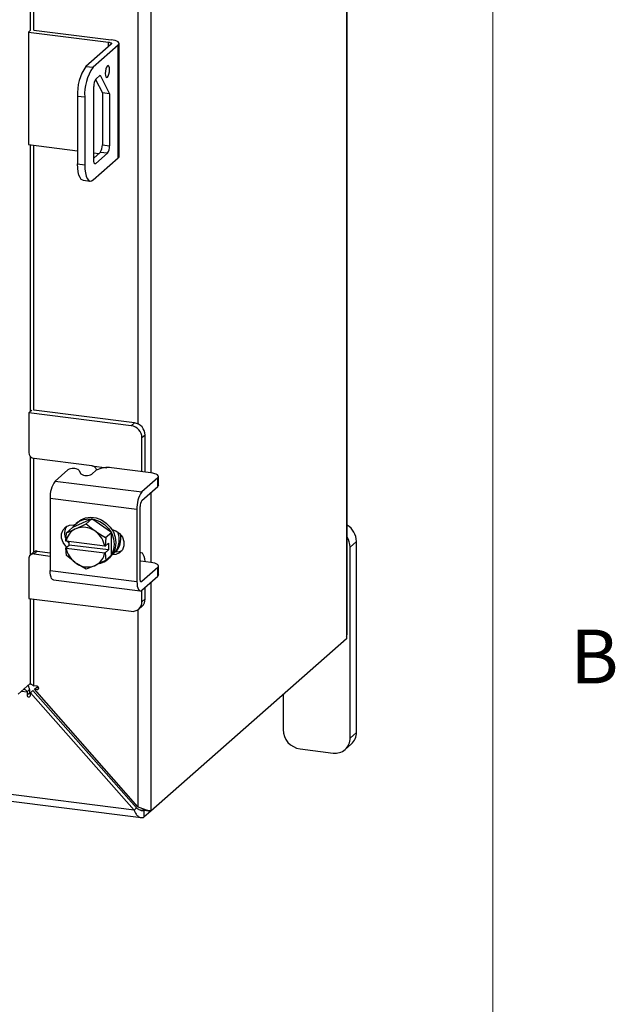
# Model space of a CAD drawing. Units: inches. Extents: x 0.4 to 16.6, y 0.2 to 10.8.
# Drawn here: x 15.6 to 16.6, y 3.7 to 5.4 of the extents above; entities that cross this region are included whole.
import ezdxf

# ---------------------------------------------------------------- set-up
doc = ezdxf.new("R2010")
doc.units = ezdxf.units.IN
doc.header["$MEASUREMENT"] = 0
doc.styles.add('SLDTEXTSTYLE1', font='TXT', dxfattribs={"width": 0.75})

msp = doc.modelspace()

# ---------------------------------------------------------------- linework, layer by layer
at = {"color": 7, "linetype": 'Continuous', "lineweight": 18}
msp.add_line((16.37625, 0.39207), (16.37625, 10.64207), dxfattribs=at)
at = {"color": 7, "linetype": 'Continuous', "lineweight": 25}
for p, q in [((16.12113, 6.8493), (16.12113, 4.3671)), ((16.12226, 4.37314), (16.12226, 6.84737)), ((15.56926, 5.42402), (15.56632, 5.42143)), ((15.56632, 5.42143), (15.70585, 5.40385)), ((15.56632, 5.42143), (15.56632, 5.22501)), ((15.57571, 5.42499), (15.71056, 5.408)), ((15.7107, 5.40027), (15.6668, 5.36155)), ((15.72317, 5.39869), (15.67927, 5.35998)), ((15.72317, 5.20228), (15.72317, 5.39869)), ((15.72457, 5.20483), (15.72457, 5.40125)), ((15.6668, 5.36155), (15.67927, 5.35998)), ((15.68387, 5.33952), (15.69123, 5.34602)), ((15.69123, 5.34602), (15.70779, 5.31395)), ((15.68021, 5.19865), (15.68021, 5.32656)), ((15.68327, 5.33886), (15.69532, 5.31552)), ((15.66454, 5.3077), (15.65207, 5.30927)), ((15.65207, 5.30927), (15.65207, 5.19142)), ((15.66454, 5.3077), (15.66454, 5.18985)), ((15.70779, 5.31395), (15.69532, 5.31552)), ((15.69532, 5.31552), (15.69532, 5.22454)), ((15.70779, 5.31395), (15.70779, 5.22297)), ((15.56632, 5.22501), (15.65207, 5.2142)), ((15.69532, 5.22454), (15.70779, 5.22297)), ((15.69166, 5.21158), (15.68021, 5.20148)), ((15.68021, 5.21066), (15.68932, 5.20951)), ((15.70414, 5.21), (15.68387, 5.19213)), ((15.70414, 5.21), (15.69166, 5.21158)), ((15.65207, 5.19142), (15.66454, 5.18985)), ((15.67927, 5.16356), (15.72317, 5.20228)), ((15.66159, 5.16308), (15.67406, 5.1615)), ((15.57214, 4.76188), (15.56699, 4.75734)), ((15.56699, 4.75734), (15.56699, 4.6882)), ((15.74565, 4.73483), (15.56699, 4.75734)), ((15.75125, 4.73977), (15.57571, 4.76189)), ((15.74565, 4.73483), (15.75125, 4.73977)), ((15.76996, 4.71856), (15.76436, 4.71362)), ((15.76436, 4.65448), (15.76436, 4.71362)), ((15.76996, 4.65884), (15.76996, 4.71856)), ((15.67706, 4.66491), (15.57634, 4.6776)), ((15.61295, 4.63822), (15.6353, 4.65793)), ((15.65452, 4.65729), (15.65765, 4.65093)), ((15.68461, 4.65711), (15.67687, 4.65029)), ((15.77974, 4.65254), (15.71146, 4.66115)), ((15.7698, 4.6538), (15.76996, 4.65884)), ((15.61295, 4.63822), (15.76417, 4.61917)), ((15.79187, 4.64359), (15.76417, 4.61917)), ((15.79187, 4.62867), (15.79187, 4.64359)), ((15.79321, 4.63112), (15.79321, 4.64605)), ((15.76417, 4.60424), (15.79187, 4.62867)), ((15.75563, 4.58885), (15.6044, 4.6079)), ((15.6044, 4.6079), (15.6044, 4.48219)), ((15.75563, 4.58885), (15.75563, 4.46314)), ((15.76123, 4.46808), (15.76123, 4.59379)), ((15.67707, 4.5726), (15.64299, 4.55707)), ((15.67707, 4.5726), (15.66701, 4.56373)), ((15.71115, 4.54848), (15.67707, 4.5726)), ((15.64299, 4.55707), (15.63293, 4.5482)), ((15.63293, 4.5482), (15.64729, 4.55426)), ((15.64579, 4.56191), (15.64704, 4.56175)), ((15.65037, 4.55566), (15.64729, 4.55426)), ((15.65245, 4.56677), (15.64951, 4.56417)), ((15.65037, 4.55566), (15.66701, 4.56373)), ((15.66701, 4.56373), (15.68137, 4.55176)), ((15.68445, 4.54958), (15.68137, 4.55176)), ((15.63187, 4.53333), (15.63291, 4.54817)), ((15.68445, 4.54958), (15.70109, 4.53962)), ((15.70112, 4.53957), (15.70008, 4.52473)), ((15.70109, 4.53962), (15.71115, 4.54848)), ((15.71117, 4.54844), (15.70112, 4.53957)), ((15.71117, 4.50881), (15.71117, 4.54844)), ((15.63223, 4.53318), (15.63187, 4.53333)), ((15.63187, 4.52154), (15.63772, 4.5267)), ((15.63187, 4.52154), (15.63223, 4.52139)), ((15.63291, 4.50853), (15.63187, 4.52154)), ((15.69951, 4.5247), (15.63223, 4.53318)), ((15.63223, 4.52139), (15.69951, 4.51292)), ((15.63772, 4.5267), (15.63772, 4.53249)), ((15.70593, 4.51811), (15.63772, 4.5267)), ((15.69951, 4.5247), (15.70008, 4.52473)), ((15.70008, 4.52473), (15.70593, 4.52989)), ((15.70593, 4.51811), (15.70008, 4.51295)), ((15.70593, 4.52989), (15.70593, 4.51811)), ((16.13838, 4.53289), (16.1273, 4.52312)), ((16.1273, 4.19), (16.1273, 4.52312)), ((16.13838, 4.19977), (16.13838, 4.53289)), ((15.56699, 4.50278), (15.56699, 4.43364)), ((15.57532, 4.51404), (15.56973, 4.5091)), ((15.58194, 4.51597), (15.57634, 4.51103)), ((15.57634, 4.51103), (15.6044, 4.5075)), ((15.58194, 4.51597), (15.6044, 4.51314)), ((15.64729, 4.49652), (15.63293, 4.50849)), ((15.70109, 4.4999), (15.68445, 4.49184)), ((15.70008, 4.51295), (15.69951, 4.51292)), ((15.70008, 4.51295), (15.70112, 4.49994)), ((15.71115, 4.50877), (15.70109, 4.4999)), ((15.70112, 4.49994), (15.71117, 4.50881)), ((15.70463, 4.50167), (15.70757, 4.50427)), ((15.71703, 4.51442), (15.71542, 4.51463)), ((15.76291, 4.51326), (15.76123, 4.51347)), ((15.64729, 4.49652), (15.65037, 4.49434)), ((15.66701, 4.48438), (15.65037, 4.49434)), ((15.68137, 4.49043), (15.66701, 4.48438)), ((15.68137, 4.49043), (15.68445, 4.49184)), ((15.76123, 4.49749), (15.76149, 4.49738)), ((15.77974, 4.4962), (15.7626, 4.49836)), ((15.79187, 4.48724), (15.76417, 4.46282)), ((15.79187, 4.47232), (15.79187, 4.48724)), ((15.79321, 4.47477), (15.79321, 4.4897)), ((15.6044, 4.48219), (15.75563, 4.46314)), ((15.60993, 4.46575), (15.76115, 4.4467)), ((15.76417, 4.44789), (15.79187, 4.47232)), ((15.76996, 4.43257), (15.76996, 4.453)), ((15.56699, 4.43364), (15.74565, 4.41113)), ((15.76436, 4.42763), (15.76436, 4.44806)), ((15.76436, 4.42763), (15.76996, 4.43257)), ((15.75888, 4.41499), (15.76448, 4.41993)), ((16.12086, 4.36318), (15.77992, 4.06249)), ((15.56926, 4.28535), (15.54824, 4.26681)), ((15.58153, 4.28024), (15.57571, 4.28097)), ((15.57685, 4.27496), (15.58125, 4.27884)), ((15.58125, 4.27884), (15.58403, 4.27849)), ((15.56414, 4.27077), (15.56854, 4.27465)), ((15.56414, 4.27077), (15.56414, 4.2649)), ((15.56414, 4.2649), (15.56854, 4.26878)), ((15.56854, 4.27465), (15.56854, 4.26878)), ((15.56996, 4.26888), (15.57436, 4.27277)), ((15.56996, 4.26417), (15.56996, 4.26888)), ((15.56996, 4.26888), (15.75054, 4.06413)), ((15.57436, 4.27277), (15.75494, 4.06801)), ((15.75743, 4.07021), (15.57685, 4.27496)), ((15.57685, 4.27496), (15.58153, 4.27437)), ((16.01038, 4.26573), (16.01038, 4.20473)), ((16.1273, 4.19), (16.13838, 4.19977)), ((16.11863, 4.16998), (16.1297, 4.17975)), ((16.04, 4.17114), (16.09768, 4.16387)), ((14.98921, 4.14868), (15.763, 4.05119)), ((15.75054, 4.06413), (15.75494, 4.06801)), ((15.76827, 4.06396), (15.76724, 4.06596)), ((15.76827, 4.06396), (15.76772, 4.06347)), ((15.76772, 4.06347), (15.76772, 4.05173)), ((15.77992, 4.06249), (15.76772, 4.05173)), ((15.76827, 4.06396), (15.77992, 4.06249))]:
    msp.add_line(p, q, dxfattribs=at)
at = {"color": 8, "linetype": 'Continuous', "lineweight": 25}
for p, q in [((15.77992, 5.91528), (15.77992, 4.65252)), ((15.56926, 5.88685), (15.56926, 5.42402)), ((15.57571, 5.42499), (15.57571, 5.88604)), ((15.75743, 5.86735), (15.75743, 4.73793)), ((15.70585, 5.39599), (15.70585, 5.40385)), ((15.56926, 5.22464), (15.56926, 4.75934)), ((15.57571, 4.76189), (15.57571, 5.22382)), ((15.68145, 5.19243), (15.68387, 5.19213)), ((15.56926, 4.68176), (15.56926, 4.50865)), ((15.57571, 4.51435), (15.57571, 4.6777)), ((15.67706, 4.66491), (15.70337, 4.66159)), ((15.77992, 4.61813), (15.77992, 4.49617)), ((15.71366, 4.51145), (15.71703, 4.51442)), ((15.76222, 4.46306), (15.76417, 4.46282)), ((15.77992, 4.46178), (15.77992, 4.06249)), ((15.56926, 4.43336), (15.56926, 4.28535)), ((15.57571, 4.28097), (15.57571, 4.43255)), ((15.75743, 4.41385), (15.75743, 4.07021)), ((15.58153, 4.27437), (15.58444, 4.27694)), ((15.55416, 4.27203), (15.56414, 4.27077)), ((15.75054, 4.06413), (14.99787, 4.15896)), ((15.76772, 4.06347), (15.76264, 4.06411))]:
    msp.add_line(p, q, dxfattribs=at)
at = {"color": 7, "linetype": 'Continuous', "lineweight": 25, "flags": 128}
for points in [[(15.70585, 5.40385), (15.70731, 5.40361), (15.70861, 5.40327), (15.70968, 5.40286), (15.7105, 5.40239), (15.71102, 5.40188), (15.71123, 5.40134), (15.71112, 5.40079), (15.7107, 5.40027)], [(15.72317, 5.39869), (15.72427, 5.40006), (15.72456, 5.40147), (15.72401, 5.40288), (15.72265, 5.40422), (15.72053, 5.40545), (15.71773, 5.40651), (15.71437, 5.40738), (15.71056, 5.408)], [(15.70782, 5.35577), (15.70754, 5.35928), (15.70674, 5.36177), (15.70555, 5.36284), (15.70414, 5.36235), (15.70273, 5.36036), (15.70153, 5.35717), (15.70073, 5.35328), (15.70045, 5.34928), (15.70073, 5.34577), (15.70153, 5.34328), (15.70273, 5.34221), (15.70414, 5.3427), (15.70555, 5.34469), (15.70674, 5.34788), (15.70754, 5.35177), (15.70782, 5.35577)], [(15.72457, 5.20483), (15.72427, 5.20364), (15.72317, 5.20228)], [(15.66159, 5.16308), (15.66116, 5.16315), (15.65861, 5.16453), (15.65638, 5.16745), (15.65455, 5.17179), (15.65319, 5.17738), (15.65235, 5.18401), (15.65207, 5.19142)], [(15.66454, 5.18985), (15.66482, 5.18244), (15.66566, 5.17581), (15.66702, 5.17022), (15.66885, 5.16588), (15.67109, 5.16296), (15.67363, 5.16158), (15.6764, 5.16178), (15.67927, 5.16356)], [(15.68387, 5.19213), (15.68315, 5.19169), (15.68247, 5.19164), (15.68184, 5.19198), (15.68128, 5.1927), (15.68083, 5.19378), (15.68049, 5.19516), (15.68028, 5.19681), (15.68021, 5.19865)], [(15.79187, 4.64359), (15.79293, 4.64491), (15.7932, 4.64627), (15.79267, 4.64762), (15.79137, 4.64891), (15.78933, 4.65009), (15.78664, 4.65111), (15.7834, 4.65194), (15.77974, 4.65254)], [(15.79321, 4.63112), (15.79293, 4.62998), (15.79187, 4.62867)], [(15.64367, 4.55738), (15.64789, 4.56265), (15.65493, 4.56804), (15.66325, 4.57139), (15.67237, 4.57251), (15.68177, 4.57133), (15.69089, 4.56791), (15.69921, 4.56246), (15.70624, 4.5553), (15.71158, 4.54683), (15.71491, 4.53756), (15.71604, 4.52801), (15.71491, 4.51875), (15.71158, 4.51032), (15.71117, 4.50961)], [(15.65245, 4.56677), (15.65787, 4.57064), (15.66619, 4.57399), (15.67532, 4.57511), (15.68471, 4.57393), (15.69384, 4.57051), (15.70216, 4.56506), (15.70919, 4.5579), (15.71453, 4.54943), (15.71786, 4.54015), (15.71899, 4.53061), (15.71786, 4.52135), (15.71453, 4.51292), (15.70919, 4.5058), (15.70757, 4.50427)], [(15.63358, 4.52305), (15.63171, 4.52469), (15.62682, 4.53118), (15.62422, 4.53872), (15.62422, 4.54638), (15.62682, 4.55326), (15.63171, 4.55852), (15.6383, 4.56152), (15.64579, 4.56191)], [(15.71226, 4.55352), (15.71892, 4.55137), (15.72551, 4.5467), (15.7304, 4.54021), (15.733, 4.53268), (15.733, 4.52501), (15.7304, 4.51813), (15.72551, 4.51288), (15.71892, 4.50987), (15.71226, 4.5094)], [(15.63772, 4.52924), (15.63731, 4.52963), (15.63446, 4.5329)], [(15.72946, 4.51676), (15.72452, 4.51481), (15.71703, 4.51442)], [(15.76978, 4.49745), (15.76975, 4.49777), (15.76913, 4.50267), (15.76812, 4.50681), (15.76677, 4.51002), (15.76512, 4.51218), (15.76323, 4.5132), (15.76123, 4.51307)], [(15.79187, 4.48724), (15.79293, 4.48856), (15.7932, 4.48992), (15.79267, 4.49127), (15.79137, 4.49256), (15.78933, 4.49374), (15.78664, 4.49476), (15.7834, 4.49559), (15.77974, 4.4962)], [(15.60993, 4.46575), (15.60968, 4.46579), (15.6082, 4.4666), (15.6069, 4.46829), (15.60584, 4.4708), (15.60505, 4.47405), (15.60457, 4.47789), (15.6044, 4.48219)], [(15.76417, 4.46282), (15.7636, 4.46246), (15.76304, 4.46242), (15.76253, 4.4627), (15.76209, 4.46328), (15.76172, 4.46415), (15.76145, 4.46527), (15.76128, 4.46659), (15.76123, 4.46808)], [(15.79321, 4.47477), (15.79293, 4.47363), (15.79187, 4.47232)], [(15.75563, 4.46314), (15.75579, 4.45884), (15.75628, 4.455), (15.75707, 4.45175), (15.75813, 4.44924), (15.75942, 4.44755), (15.7609, 4.44674), (15.7625, 4.44686), (15.76417, 4.44789)], [(15.58153, 4.27437), (15.58264, 4.27445), (15.58359, 4.27497), (15.58422, 4.27584), (15.58444, 4.27694), (15.58422, 4.27809), (15.58359, 4.27912), (15.58264, 4.27988), (15.58153, 4.28024)], [(15.56414, 4.2649), (15.56436, 4.26375), (15.56499, 4.26272), (15.56594, 4.26197), (15.56705, 4.2616), (15.56817, 4.26168), (15.56911, 4.2622), (15.56974, 4.26307), (15.56996, 4.26417)]]:
    msp.add_lwpolyline(points, dxfattribs=at)
at = {"color": 7, "linetype": 'Continuous', "lineweight": 25}
for centre, radius, start, end in [((15.73394, 5.31442), 0.08204, 144.93094, 183.59311), ((15.74641, 5.31284), 0.08204, 144.93094, 183.59311), ((15.70052, 5.32783), 0.02034, 144.93094, 183.59311), ((15.67501, 5.22326), 0.02034, 324.93094, 3.59311), ((15.68748, 5.22169), 0.02034, 324.93094, 3.59311), ((15.74252, 4.71321), 0.02184, 1.05871, 81.76054), ((15.74812, 4.71815), 0.02184, 1.05871, 81.76054), ((15.57791, 4.6884), 0.01092, 181.05871, 261.76054), ((15.64439, 4.64211), 0.01825, 56.29961, 119.88597), ((15.70379, 4.62085), 0.04102, 79.22613, 117.8883), ((15.65189, 4.61088), 0.04758, 144.93094, 183.59311), ((15.66778, 4.66611), 0.01825, 236.29961, 299.88597), ((15.80311, 4.59183), 0.04758, 144.93094, 183.59311), ((15.7776, 4.59481), 0.01641, 144.93094, 183.59311), ((15.6509, 4.54718), 0.02148, 144.74917, 207.6076), ((15.66109, 4.52849), 0.02923, 118.16011, 170.76494), ((15.66201, 4.52305), 0.03463, 56.00071, 109.63778), ((16.10377, 4.53223), 0.03462, 1.09553, 57.71143), ((15.66158, 4.5305), 0.03368, 148.27802, 148.34946), ((15.65972, 4.51761), 0.04042, 10.10752, 52.26818), ((15.65995, 4.51761), 0.04666, 28.08207, 28.13956), ((15.67001, 4.52648), 0.04666, 28.08207, 28.13956), ((15.6869, 4.53596), 0.03777, 325.06487, 20.90901), ((15.69131, 4.53817), 0.03629, 318.83495, 11.22655), ((16.09386, 4.52276), 0.03345, 0.62611, 31.87757), ((15.67203, 4.52849), 0.04042, 190.10752, 232.26818), ((15.57513, 4.50298), 0.00814, 81.39863, 181.42061), ((15.58076, 4.50772), 0.00834, 81.84159, 130.66121), ((15.67407, 4.5305), 0.04666, 208.08207, 208.13956), ((15.67066, 4.51761), 0.02923, 298.16011, 350.76494), ((15.68279, 4.52644), 0.033, 282.10951, 325.51922), ((15.67245, 4.51761), 0.03368, 328.27802, 328.34946), ((15.6825, 4.52648), 0.03368, 328.27802, 328.34946), ((15.66974, 4.52305), 0.03463, 236.00071, 289.63778), ((15.75329, 4.43229), 0.01667, 312.15804, 0.97766), ((15.74809, 4.42723), 0.01628, 261.39863, 1.42061), ((16.15065, 4.3631), 0.02979, 172.29321, 179.85943), ((15.57195, 4.26885), 0.00341, 181.16583, 234.35678), ((16.04495, 4.20537), 0.03458, 181.05871, 261.76054), ((16.11199, 4.19932), 0.0264, 312.15804, 0.97766), ((16.10154, 4.18936), 0.02577, 261.39863, 1.42061)]:
    msp.add_arc(centre, radius, start, end, dxfattribs=at)
for points, knots in [([(15.68518, 4.65718), (15.68505, 4.65796), (15.68475, 4.65971), (15.68305, 4.66205), (15.6806, 4.66393), (15.67845, 4.6647), (15.67725, 4.66488), (15.67706, 4.66491)], [0, 0, 0, 0, 0.19323078, 0.43830564, 0.68594741, 0.95084548, 1, 1, 1, 1]), ([(16.12113, 4.3671), (16.12133, 4.3679), (16.12176, 4.36964), (16.12223, 4.37164), (16.1222, 4.37272), (16.12219, 4.37314)], [0, 0, 0, 0, 0.3486204, 0.7503217, 1, 1, 1, 1]), ([(15.56854, 4.27465), (15.56809, 4.27667), (15.56741, 4.27967), (15.5662, 4.28165), (15.5658, 4.2823)], [0, 0, 0, 0, 0.6738911, 1, 1, 1, 1]), ([(15.56886, 4.285), (15.56927, 4.28486), (15.5702, 4.28455), (15.57106, 4.28407), (15.57155, 4.2838)], [0, 0, 0, 0, 0.4359496, 1, 1, 1, 1]), ([(15.56926, 4.28535), (15.56958, 4.28509), (15.57023, 4.28456), (15.57204, 4.28353), (15.57399, 4.28234), (15.57518, 4.28139), (15.57571, 4.28097)], [0, 0, 0, 0, 0.2628113, 0.5280891, 0.7933767, 1, 1, 1, 1]), ([(15.56414, 4.27077), (15.56364, 4.27145), (15.56265, 4.27282), (15.56079, 4.27422), (15.55889, 4.27484), (15.55762, 4.27467), (15.55706, 4.2746)], [0, 0, 0, 0, 0.2628113, 0.5280891, 0.7933767, 1, 1, 1, 1]), ([(15.75054, 4.06413), (15.75139, 4.06225), (15.75317, 4.05832), (15.75684, 4.05383), (15.76118, 4.0512), (15.76495, 4.05092), (15.76714, 4.05156), (15.76772, 4.05173)], [0, 0, 0, 0, 0.2138723, 0.447625, 0.6814013, 0.9151772, 1, 1, 1, 1]), ([(15.75494, 4.06801), (15.75631, 4.06702), (15.75917, 4.06494), (15.76363, 4.06342), (15.76657, 4.06346), (15.76772, 4.06347)], [0, 0, 0, 0, 0.3589056, 0.7479945, 1, 1, 1, 1]), ([(15.77992, 4.06249), (15.77905, 4.06269), (15.77723, 4.06312), (15.77222, 4.06432), (15.76608, 4.06622), (15.76091, 4.06834), (15.75816, 4.06981), (15.75743, 4.07021)], [0, 0, 0, 0, 0.2138723, 0.447625, 0.6814013, 0.9151772, 1, 1, 1, 1])]:
    msp.add_open_spline(points, degree=3, knots=knots, dxfattribs=at)

# ---------------------------------------------------------------- texts
at = {"color": 7, "linetype": 'Continuous', "lineweight": 0, "insert": (16.51148, 4.37909), "char_height": 0.09375, "attachment_point": 1, "style": 'SLDTEXTSTYLE1'}
msp.add_mtext('B', dxfattribs=at)

doc.saveas('drawing.dxf')
